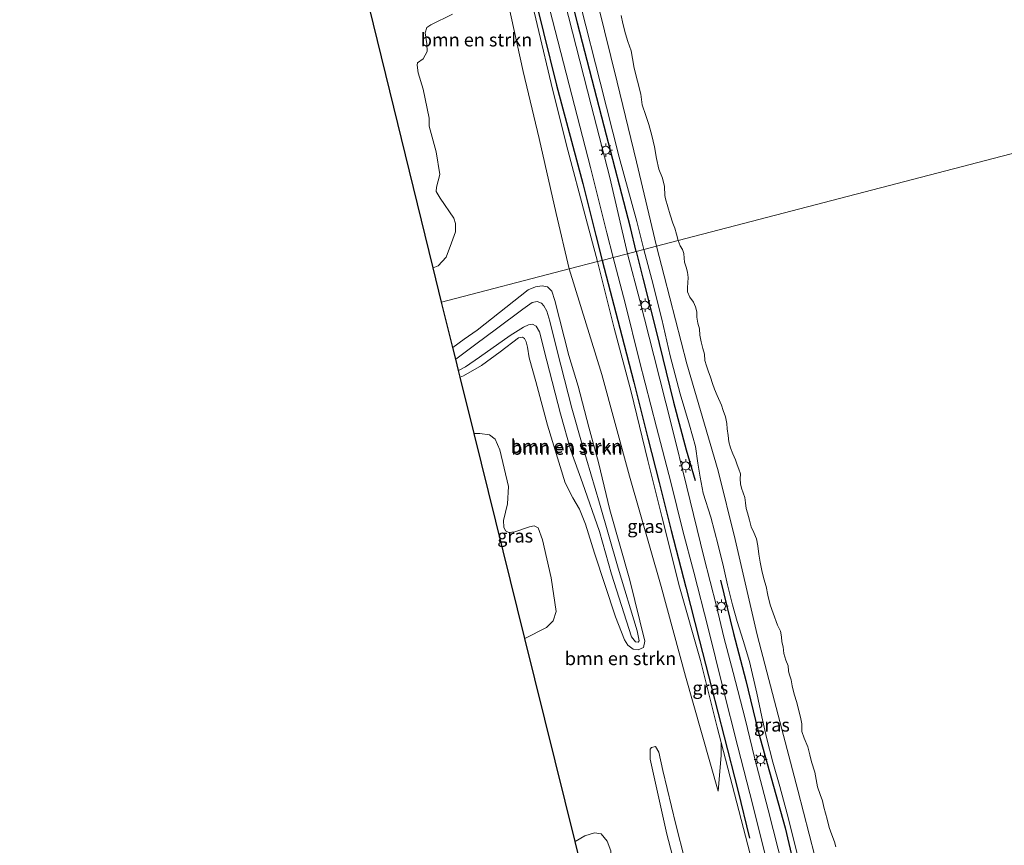
# Model space of a CAD drawing. Units: metres. Extents: x 180000 to 190006, y 425000 to 431253.
# Drawn here: x 184041 to 184226, y 425599 to 425755 of the extents above; entities that cross this region are included whole.
import ezdxf
from ezdxf.enums import TextEntityAlignment as Align

# ---------------------------------------------------------------- set-up
doc = ezdxf.new("R2010")
doc.units = ezdxf.units.M
doc.layers.get('0').update_dxf_attribs({"lineweight": 25})
for name, color, linetype, lineweight in [('B-ME-GR-BOMENRIJ-L-B1', 10, 'Continuous', 25), ('B-ME-GR-BOMENSTRUIKEN-GV-B6', 93, 'Continuous', 18), ('B-ME-GW-KRUINLIJN-L-B1', 93, 'Continuous', 18), ('B-ME-GW-TEENLIJN-L-B1', 93, 'Continuous', 18), ('B-ME-IE-GRASLAND-GV-B6', 93, 'Continuous', 18), ('B-ME-IE-HULPGEOMETRIE-L-B1', 53, 'Continuous', 18), ('B-ME-IE-MEUBILAIR_WEGMEUBILAIR-LICHTMAST-S-B1', 8, 'Continuous', 18), ('B-ME-KG-KADASTRAAL-OPNAMEDTMGRENS-L-B1', 10, 'Continuous', 25), ('B-ME-OB-BEKLEDING-GV-B6', 253, 'Continuous', 18), ('B-ME-OB-WATERLIJN-L-B1', 133, 'OB-WATERLIJN', 18), ('B-ME-OG-WATER-GV-B6', 153, 'Continuous', 18), ('B-ME-VH-VERH_SOORT-BITUMEN-GV-B6', 8, 'IE-TERREINAFSCHEIDING-NATUURLIJK-HOUTWAL', 18)]:
    doc.layers.add(name, color=color, linetype=linetype, lineweight=lineweight)
doc.styles.add('NLCS-ISO', font='NLCS-ISO.TTF')
doc.linetypes.add('IE-TERREINAFSCHEIDING-NATUURLIJK-HOUTWAL', pattern='A,7,-1.5,[67,NLCS.SHX,S=0.75,R=45,X=0,Y=0],-1.5,7,-1.5,[70,NLCS.SHX,S=0.75,R=0,X=0,Y=0],-1.5', length=20)
doc.linetypes.add('OB-WATERLIJN', pattern='A,10,[32,NLCS.SHX,S=2,R=0,X=0,Y=0],-12', length=22)

# ---------------------------------------------------------------- blocks, each defined once
blk = doc.blocks.new('lantaarnpaal')
for p, q in [((-0.75, 0), (-1.25, 0)), ((-0.88, 0.88), (-0.53, 0.53)), ((0, 0.75), (0, 1.25)), ((0.53, 0.53), (0.88, 0.88)), ((0.75, 0), (1.25, 0)), ((-0.53, -0.53), (-0.88, -0.88)), ((0, -0.75), (0, -1.25)), ((0.53, -0.53), (0.88, -0.88))]:
    blk.add_line(p, q)
blk.add_circle((0, 0), 0.75)

msp = doc.modelspace()

# ---------------------------------------------------------------- linework, layer by layer
at = {"layer": 'B-ME-GR-BOMENRIJ-L-B1'}
for points in [[(184157, 425711.23, 10.46), (184155.89, 425715.75, 10.44), (184150.93, 425734.82, 10.46), (184145.95, 425754.25, 10.41), (184141.19, 425773.25, 10.37), (184136.36, 425792.37, 10.41), (184131.83, 425810.33, 10.36), (184126.63, 425830.73, 10.39), (184121.8, 425849.65, 10.38), (184117.16, 425868.13, 10.4), (184112.02, 425888.13, 10.38), (184107.34, 425906.65, 10.38), (184102.52, 425925.82, 10.33), (184097.54, 425945.16, 10.36), (184092.41, 425965.05, 10.37), (184087.36, 425985.39, 10.4), (184082.37, 426005.32, 10.32), (184077.03, 426025.62, 10.33), (184074.46, 426035.7, 10.44)], [(184126.64, 425803.15, 10.36), (184129.77, 425791, 10.33), (184134.62, 425771.77, 10.33), (184137.04, 425762.48, 10.31), (184141.96, 425742.59, 10.34), (184146.92, 425724.03, 10.31), (184149.39, 425714.27, 10.33), (184150.6, 425709.57, 10.4)], [(184157, 425711.23, 10.46), (184158.26, 425706.19, 10.43), (184160.62, 425696.7, 10.45), (184164.05, 425682.86, 10.36), (184166.39, 425673.89, 10.42), (184168.12, 425668.08, 10.39)], [(184150.6, 425709.57, 10.4), (184154.28, 425695.34, 10.41), (184156.57, 425686.62, 10.41), (184159.19, 425676.04, 10.4), (184161.33, 425667.69, 10.44), (184163.59, 425658.65, 10.42), (184166.34, 425647.96, 10.41), (184168.92, 425637.9, 10.41), (184171.2, 425629.06, 10.39), (184173.59, 425619.82, 10.38), (184176.13, 425609.73, 10.39), (184178.38, 425600.68, 10.4)], [(184172.9, 425649.3, 10.4), (184175.36, 425639.25, 10.43), (184177.67, 425630.4, 10.42), (184179.92, 425621.03, 10.43), (184185.1, 425602.62, 10.4), (184187.59, 425591.89, 10.41), (184190.23, 425581.41, 10.4), (184192.5, 425572.43, 10.39), (184194.84, 425563.08, 10.36), (184198.71, 425548.15, 10.39)]]:
    msp.add_polyline3d(points, dxfattribs=at)
at = {"layer": 'B-ME-GR-BOMENSTRUIKEN-GV-B6'}
for points in [[(184132.86, 425758.02, 9.06), (184135.71, 425745.15, 9.03), (184138.72, 425732.5, 9), (184141.89, 425718.38, 8.95), (184144.38, 425707.95, 8.9), (184120.31, 425701.68, 9.05), (184118.72, 425708.17, 8.93)], [(184118.72, 425708.17, 8.93), (184119.64, 425708.55, 8.93), (184121.18, 425710.16, 8.93), (184122.18, 425712.89, 8.95), (184122.93, 425714.97, 8.87), (184122.91, 425716.53, 8.87), (184122.62, 425717.51, 8.9), (184120.05, 425721.26, 8.88), (184119.3, 425722.56, 8.88), (184119.37, 425723.34, 8.88), (184119.99, 425725.74, 8.82), (184119.3, 425730, 8.87), (184117.95, 425734.87, 8.86), (184117.95, 425736.35, 8.83), (184116.85, 425741.8, 8.91), (184115.91, 425744.93, 8.94), (184115.67, 425746.36, 8.94), (184115.78, 425746.79, 8.93), (184116.8, 425747.52, 8.93), (184117.55, 425748.92, 8.94), (184117.49, 425750.36, 8.95), (184117.21, 425752.41, 8.93), (184117.51, 425753.46, 8.92), (184118.3, 425753.94, 8.88), (184122.37, 425755.94, 8.88)], [(184152.2, 425598.32, 9.35), (184151.53, 425600.11, 9.32), (184150.41, 425601.49, 9.26), (184149.1, 425601.7, 9.21), (184147.31, 425601.13, 9.14), (184145.49, 425600.06, 9.16), (184136.01, 425638.32, 9.87), (184140.06, 425640.42, 9.84), (184141.33, 425641.67, 9.85), (184141.91, 425643.42, 9.89), (184140.98, 425649.75, 9.97), (184139.33, 425656.9, 9.99), (184138.51, 425659.18, 10.01), (184137.76, 425659.54, 10.02), (184136.86, 425659.37, 10.03), (184134.09, 425658.4, 10.06), (184132.96, 425658.26, 10.04), (184132.33, 425658.61, 10.01), (184132.05, 425659.31, 9.99), (184131.97, 425660.53, 9.95), (184132.75, 425663.72, 10.01), (184132.89, 425666.98, 10.05), (184131.31, 425673.86, 10.01), (184130.41, 425675.85, 9.99), (184129.33, 425676.68, 10), (184127.51, 425676.97, 9.99), (184126.44, 425676.95, 9.99), (184123.8, 425687.58, 10.15), (184124.45, 425687.83, 10.17), (184127.83, 425689.76, 10.12), (184131.33, 425692.32, 10), (184134.77, 425694.97, 9.88), (184135.54, 425695.08, 9.87), (184135.95, 425694.82, 9.86), (184136.27, 425694.23, 9.86), (184136.51, 425693.19, 9.83), (184136.79, 425691.23, 9.81), (184138.05, 425686.74, 9.81), (184140.24, 425678.53, 10.09), (184143.61, 425667.62, 10.14), (184145.02, 425664.85, 10.03), (184146.32, 425662.7, 10.08), (184147.43, 425659.89, 10.09), (184149.13, 425654.39, 10.04), (184153.09, 425642.37, 9.92), (184154.78, 425638.08, 9.63), (184155.44, 425637.06, 9.52), (184156.44, 425636.29, 9.51), (184157.37, 425636.2, 9.53), (184158.37, 425636.62, 9.53), (184158.65, 425637.82, 9.54), (184155.8, 425649.29, 9.47), (184152.02, 425662.58, 9.27), (184149.91, 425671.5, 9.31), (184148.05, 425678.12, 9.21), (184146.02, 425685.89, 9.23), (184144.29, 425691.62, 9.22), (184141.68, 425701.98, 9.14), (184141.07, 425703.78, 9.15), (184140.29, 425704.58, 9.16), (184139.29, 425704.76, 9.19), (184137.99, 425704.56, 9.19), (184136.64, 425704.02, 9.23), (184127.03, 425696.39, 9.66), (184124.54, 425694.73, 9.78), (184122.43, 425693.12, 9.87), (184120.31, 425701.68, 9.05), (184144.38, 425707.95, 8.9), (184150.53, 425688.06, 9.21), (184155.74, 425668.93, 9.27), (184161.69, 425648.1, 9.36), (184166.26, 425631.2, 9.47), (184172.43, 425609.58, 9.59), (184173, 425616.28, 9.99), (184173, 425618.72, 10.17)], [(184122.97, 425690.93, 10.9), (184122.43, 425693.12, 9.87), (184124.54, 425694.73, 9.78), (184127.03, 425696.39, 9.66), (184136.64, 425704.02, 9.23), (184137.99, 425704.56, 9.19), (184139.29, 425704.76, 9.19), (184140.29, 425704.58, 9.16), (184141.07, 425703.78, 9.15), (184141.68, 425701.98, 9.14), (184144.29, 425691.62, 9.22), (184146.02, 425685.89, 9.23), (184148.05, 425678.12, 9.21), (184149.91, 425671.5, 9.31), (184152.02, 425662.58, 9.27), (184155.8, 425649.29, 9.47), (184158.65, 425637.82, 9.54), (184158.37, 425636.62, 9.53), (184157.37, 425636.2, 9.53), (184156.44, 425636.29, 9.51), (184155.44, 425637.06, 9.52), (184154.78, 425638.08, 9.63), (184153.09, 425642.37, 9.92), (184149.13, 425654.39, 10.04), (184147.43, 425659.89, 10.09), (184146.32, 425662.7, 10.08), (184145.02, 425664.85, 10.03), (184143.61, 425667.62, 10.14), (184140.24, 425678.53, 10.09), (184138.05, 425686.74, 9.81), (184136.79, 425691.23, 9.81), (184136.51, 425693.19, 9.83), (184136.27, 425694.23, 9.86), (184135.95, 425694.82, 9.86), (184135.54, 425695.08, 9.87), (184134.77, 425694.97, 9.88), (184131.33, 425692.32, 10), (184127.83, 425689.76, 10.12), (184124.45, 425687.83, 10.17), (184123.8, 425687.58, 10.15), (184123.5, 425688.81, 10.76), (184124.81, 425689.53, 10.82), (184127.46, 425691.33, 10.86), (184133.26, 425695.42, 10.8), (184135.76, 425696.98, 10.74), (184136.71, 425697.4, 10.73), (184137.45, 425697.52, 10.73), (184138.16, 425697.19, 10.74), (184138.73, 425696.11, 10.77), (184140.16, 425690.61, 10.87), (184142.75, 425680.67, 10.92), (184144.69, 425673.75, 11.15), (184146.88, 425667.66, 11.04), (184150.07, 425658.5, 10.98), (184152.35, 425650.45, 10.77), (184156.1, 425638.66, 10.32), (184156.83, 425637.66, 10.3), (184157.34, 425637.65, 10.3), (184157.58, 425637.85, 10.3), (184157.15, 425639.77, 10.45), (184153.58, 425651.54, 10.8), (184150.05, 425663.84, 10.71), (184146.79, 425674.88, 10.71), (184144.86, 425681.71, 10.66), (184142.1, 425692.54, 10.53), (184140.73, 425698.09, 10.57), (184140.12, 425699.98, 10.58), (184139.6, 425701.03, 10.58), (184139.11, 425701.49, 10.59), (184138.31, 425701.82, 10.6), (184137.36, 425701.65, 10.62), (184135.64, 425700.36, 10.67), (184130.67, 425696.66, 10.95), (184126.78, 425693.76, 10.93), (184122.97, 425690.93, 10.9)], [(184122.97, 425690.93, 10.9), (184126.78, 425693.76, 10.93), (184130.67, 425696.66, 10.95), (184135.64, 425700.36, 10.67), (184137.36, 425701.65, 10.62), (184138.31, 425701.82, 10.6), (184139.11, 425701.49, 10.59), (184139.6, 425701.03, 10.58), (184140.12, 425699.98, 10.58), (184140.73, 425698.09, 10.57), (184142.1, 425692.54, 10.53), (184144.86, 425681.71, 10.66), (184146.79, 425674.88, 10.71), (184150.05, 425663.84, 10.71), (184153.58, 425651.54, 10.8), (184157.15, 425639.77, 10.45), (184157.58, 425637.85, 10.3), (184157.34, 425637.65, 10.3), (184156.83, 425637.66, 10.3), (184156.1, 425638.66, 10.32), (184152.35, 425650.45, 10.77), (184150.07, 425658.5, 10.98), (184146.88, 425667.66, 11.04), (184144.69, 425673.75, 11.15), (184142.75, 425680.67, 10.92), (184140.16, 425690.61, 10.87), (184138.73, 425696.11, 10.77), (184138.16, 425697.19, 10.74), (184137.45, 425697.52, 10.73), (184136.71, 425697.4, 10.73), (184135.76, 425696.98, 10.74), (184133.26, 425695.42, 10.8), (184127.46, 425691.33, 10.86), (184124.81, 425689.53, 10.82), (184123.5, 425688.81, 10.76), (184122.97, 425690.93, 10.9)], [(184167.88, 425589.95, 9.44), (184164.46, 425603.25, 9.46), (184162.03, 425613.46, 9.56), (184161.25, 425616.93, 9.52), (184160.64, 425617.95, 9.5), (184159.88, 425617.76, 9.5), (184159.63, 425617.48, 9.54), (184159.61, 425615.61, 9.53), (184162.79, 425601.42, 9.51), (184166.5, 425587.34, 9.48)], [(184173, 425618.72, 10.17), (184178.02, 425599.36, 10.22), (184182.34, 425583, 10.17)]]:
    msp.add_polyline3d(points, dxfattribs=at)
at = {"layer": 'B-ME-GW-KRUINLIJN-L-B1'}
for points in [[(184123.49, 425848.26, 10.12), (184128.82, 425827.25, 10.22), (184132.27, 425813.35, 10.2), (184135.58, 425800.23, 10.19), (184139.04, 425786.82, 10.2), (184143.3, 425770.21, 10.12), (184146.6, 425757.19, 10.12), (184150.22, 425743.14, 10.14), (184153.79, 425729.03, 10.16), (184157.11, 425716.86, 10.14), (184158.42, 425711.6, 10.14)], [(184115.75, 425843.98, 10.27), (184118.61, 425833.41, 10.32), (184120.9, 425824.34, 10.33), (184123.64, 425811.86, 10.31), (184124.27, 425809.46, 10.32), (184124.59, 425808.21, 10.32), (184126.61, 425800.51, 10.35), (184129.94, 425787.45, 10.28), (184133.24, 425774.18, 10.23), (184136.31, 425762.54, 10.2), (184140.95, 425742.86, 10.22), (184143.88, 425731.28, 10.18), (184147.57, 425717.32, 10.22), (184149.68, 425709.33, 10.26)], [(184158.42, 425711.6, 10.14), (184159.91, 425705.97, 10.15), (184161.81, 425698.51, 10.12), (184163.4, 425691.57, 10.04), (184165.31, 425684.41, 10.04), (184167.04, 425678.51, 10.07), (184168.15, 425674.5, 10.09), (184168.64, 425671.35, 10.16), (184169.07, 425668.73, 10.21), (184169.65, 425665.73, 10.18), (184171.09, 425661.17, 10.19), (184171.77, 425658.54, 10.14), (184172.43, 425655.9, 10.11), (184173.48, 425651.79, 10.08), (184174.21, 425648.4, 10.17), (184175.12, 425644.63, 10.22), (184176, 425641.5, 10.19), (184177.19, 425637.93, 10.16), (184178.34, 425633.99, 10.13), (184179.71, 425628.01, 10.11), (184180.67, 425623.54, 10.16), (184181.54, 425619.65, 10.2), (184182.74, 425615.04, 10.13), (184184.08, 425610.46, 10.13), (184185.46, 425605.3, 10.11), (184188.86, 425591.8, 10.18)], [(184149.68, 425709.33, 10.26), (184152.81, 425696.76, 10.27), (184156.04, 425684.82, 10.24), (184159.17, 425671.88, 10.33), (184161.84, 425661.33, 10.25), (184165.17, 425648.06, 10.21), (184169.11, 425634.15, 10.26), (184172.26, 425621.64, 10.19), (184173, 425618.72, 10.17), (184173, 425616.28, 9.99), (184172.43, 425609.58, 9.59)], [(184122.97, 425690.93, 10.9), (184126.78, 425693.76, 10.93), (184130.67, 425696.66, 10.95), (184135.64, 425700.36, 10.67), (184137.36, 425701.65, 10.62), (184138.31, 425701.82, 10.6), (184139.11, 425701.49, 10.59), (184139.6, 425701.03, 10.58), (184140.12, 425699.98, 10.58), (184140.73, 425698.09, 10.57), (184142.1, 425692.54, 10.53), (184144.86, 425681.71, 10.66), (184146.79, 425674.88, 10.71), (184150.05, 425663.84, 10.71), (184153.58, 425651.54, 10.8), (184157.15, 425639.77, 10.45), (184157.58, 425637.85, 10.3), (184157.34, 425637.65, 10.3), (184156.83, 425637.66, 10.3), (184156.1, 425638.66, 10.32), (184152.35, 425650.45, 10.77), (184150.07, 425658.5, 10.98), (184146.88, 425667.66, 11.04), (184144.69, 425673.75, 11.15), (184142.75, 425680.67, 10.92), (184140.16, 425690.61, 10.87), (184138.73, 425696.11, 10.77), (184138.16, 425697.19, 10.74), (184137.45, 425697.52, 10.73), (184136.71, 425697.4, 10.73), (184135.76, 425696.98, 10.74), (184133.26, 425695.42, 10.8), (184127.46, 425691.33, 10.86), (184124.81, 425689.53, 10.82), (184123.5, 425688.81, 10.76)]]:
    msp.add_polyline3d(points, dxfattribs=at)
at = {"layer": 'B-ME-GW-TEENLIJN-L-B1'}
for points in [[(184112.11, 425842.06, 9.25), (184115.56, 425828.67, 9.26), (184118.83, 425815.85, 9.28), (184120.43, 425808.98, 9.22), (184120.61, 425808.21, 9.21), (184121.38, 425804.89, 9.18), (184123.81, 425795.09, 9.14), (184127.3, 425780.82, 9.03), (184130.89, 425766.38, 9.13), (184132.86, 425758.02, 9.06), (184135.71, 425745.15, 9.03), (184138.72, 425732.5, 9), (184141.89, 425718.38, 8.95), (184144.38, 425707.95, 8.9)], [(184172.43, 425609.58, 9.59), (184166.26, 425631.2, 9.47), (184161.69, 425648.1, 9.36), (184155.74, 425668.93, 9.27), (184150.53, 425688.06, 9.21), (184144.38, 425707.95, 8.9)], [(184122.43, 425693.12, 9.87), (184124.54, 425694.73, 9.78), (184127.03, 425696.39, 9.66), (184136.64, 425704.02, 9.23), (184137.99, 425704.56, 9.19), (184139.29, 425704.76, 9.19), (184140.29, 425704.58, 9.16), (184141.07, 425703.78, 9.15), (184141.68, 425701.98, 9.14), (184144.29, 425691.62, 9.22), (184146.02, 425685.89, 9.23), (184148.05, 425678.12, 9.21), (184149.91, 425671.5, 9.31), (184152.02, 425662.58, 9.27), (184155.8, 425649.29, 9.47), (184158.65, 425637.82, 9.54), (184158.37, 425636.62, 9.53), (184157.37, 425636.2, 9.53), (184156.44, 425636.29, 9.51), (184155.44, 425637.06, 9.52), (184154.78, 425638.08, 9.63), (184153.09, 425642.37, 9.92), (184149.13, 425654.39, 10.04), (184147.43, 425659.89, 10.09), (184146.32, 425662.7, 10.08), (184145.02, 425664.85, 10.03), (184143.61, 425667.62, 10.14), (184140.24, 425678.53, 10.09), (184138.05, 425686.74, 9.81), (184136.79, 425691.23, 9.81), (184136.51, 425693.19, 9.83), (184136.27, 425694.23, 9.86), (184135.95, 425694.82, 9.86), (184135.54, 425695.08, 9.87), (184134.77, 425694.97, 9.88), (184131.33, 425692.32, 10), (184127.83, 425689.76, 10.12), (184124.45, 425687.83, 10.17), (184123.8, 425687.58, 10.15)]]:
    msp.add_polyline3d(points, dxfattribs=at)
at = {"layer": 'B-ME-IE-GRASLAND-GV-B6'}
for points in [[(184123.49, 425848.26, 10.12), (184128.82, 425827.25, 10.22), (184132.27, 425813.35, 10.2), (184135.58, 425800.23, 10.19), (184139.04, 425786.82, 10.2), (184143.3, 425770.21, 10.12), (184146.6, 425757.19, 10.12), (184150.22, 425743.14, 10.14), (184153.79, 425729.03, 10.16), (184157.11, 425716.86, 10.14), (184158.42, 425711.6, 10.14), (184157, 425711.23, 10.46), (184155.34, 425710.8, 10.49), (184152.01, 425725.17, 10.46), (184148.48, 425738.82, 10.43), (184144.97, 425752.55, 10.42), (184141.09, 425767.89, 10.43), (184137.41, 425781.91, 10.41), (184133.15, 425799.09, 10.4), (184128.67, 425816.81, 10.42), (184124.26, 425834.08, 10.36), (184118.61, 425856.01, 10.39)], [(184126.91, 425847.86, 8.93), (184130.85, 425832.97, 8.94), (184133.71, 425821.46, 8.92), (184137.16, 425807.87, 8.97), (184140.36, 425795.73, 9.08), (184144.07, 425780.3, 9.15), (184147.29, 425767.64, 9.06), (184149.8, 425757.62, 9.01), (184153.4, 425743.17, 9.08), (184157.07, 425728.16, 9.14), (184160.85, 425712.23, 9.05), (184158.42, 425711.6, 10.14), (184157.11, 425716.86, 10.14), (184153.79, 425729.03, 10.16), (184150.22, 425743.14, 10.14), (184146.6, 425757.19, 10.12), (184143.3, 425770.21, 10.12), (184139.04, 425786.82, 10.2), (184135.58, 425800.23, 10.19), (184132.27, 425813.35, 10.2), (184128.82, 425827.25, 10.22), (184123.49, 425848.26, 10.12)], [(184124.59, 425808.21, 10.32), (184126.61, 425800.51, 10.35), (184129.94, 425787.45, 10.28), (184133.24, 425774.18, 10.23), (184136.31, 425762.54, 10.2), (184140.95, 425742.86, 10.22), (184143.88, 425731.28, 10.18), (184147.57, 425717.32, 10.22), (184149.68, 425709.33, 10.26), (184144.38, 425707.95, 8.9), (184141.89, 425718.38, 8.95), (184138.72, 425732.5, 9), (184135.71, 425745.15, 9.03), (184132.86, 425758.02, 9.06), (184130.89, 425766.38, 9.13), (184127.3, 425780.82, 9.03), (184123.81, 425795.09, 9.14), (184121.38, 425804.89, 9.18), (184120.61, 425808.21, 9.21), (184124.59, 425808.21, 10.32)], [(184152.66, 425710.1, 10.48), (184150.6, 425709.57, 10.4), (184149.68, 425709.33, 10.26), (184147.57, 425717.32, 10.22), (184143.88, 425731.28, 10.18), (184140.95, 425742.86, 10.22), (184136.31, 425762.54, 10.2), (184133.24, 425774.18, 10.23), (184129.94, 425787.45, 10.28), (184126.61, 425800.51, 10.35), (184124.59, 425808.21, 10.32), (184127.59, 425808.62, 10.44), (184131.06, 425795.11, 10.47), (184134.47, 425781.08, 10.47), (184138.01, 425767.33, 10.46), (184141.7, 425752.89, 10.45), (184144.88, 425740.71, 10.44), (184148.36, 425727.05, 10.46), (184151.47, 425714.73, 10.48), (184152.66, 425710.1, 10.48)], [(184118.72, 425708.17, 8.93), (184110.56, 425741.49, 8.88), (184102.83, 425773.11, 9.13)], [(184122.37, 425755.94, 8.88), (184118.3, 425753.94, 8.88), (184117.51, 425753.46, 8.92), (184117.21, 425752.41, 8.93), (184117.49, 425750.36, 8.95), (184117.55, 425748.92, 8.94), (184116.8, 425747.52, 8.93), (184115.78, 425746.79, 8.93), (184115.67, 425746.36, 8.94), (184115.91, 425744.93, 8.94), (184116.85, 425741.8, 8.91), (184117.95, 425736.35, 8.83), (184117.95, 425734.87, 8.86), (184119.3, 425730, 8.87), (184119.99, 425725.74, 8.82), (184119.37, 425723.34, 8.88), (184119.3, 425722.56, 8.88), (184120.05, 425721.26, 8.88), (184122.62, 425717.51, 8.9), (184122.91, 425716.53, 8.87), (184122.93, 425714.97, 8.87), (184122.18, 425712.89, 8.95), (184121.18, 425710.16, 8.93), (184119.64, 425708.55, 8.93), (184118.72, 425708.17, 8.93)], [(184155.34, 425710.8, 10.49), (184157, 425711.23, 10.46), (184158.42, 425711.6, 10.14), (184159.91, 425705.97, 10.15), (184161.81, 425698.51, 10.12), (184163.4, 425691.57, 10.04), (184165.31, 425684.41, 10.04), (184167.04, 425678.51, 10.07), (184168.15, 425674.5, 10.09), (184168.64, 425671.35, 10.16), (184169.07, 425668.73, 10.21), (184169.65, 425665.73, 10.18), (184171.09, 425661.17, 10.19), (184171.77, 425658.54, 10.14), (184172.43, 425655.9, 10.11), (184173.48, 425651.79, 10.08), (184174.21, 425648.4, 10.17), (184175.12, 425644.63, 10.22), (184176, 425641.5, 10.19), (184177.19, 425637.93, 10.16), (184178.34, 425633.99, 10.13), (184179.71, 425628.01, 10.11), (184180.67, 425623.54, 10.16), (184181.54, 425619.65, 10.2), (184182.74, 425615.04, 10.13), (184184.08, 425610.46, 10.13), (184185.46, 425605.3, 10.11), (184188.86, 425591.8, 10.18)], [(184184.72, 425594.93, 10.46), (184181.86, 425606.04, 10.43), (184179.3, 425615.89, 10.42), (184177.51, 425623.17, 10.42), (184175.28, 425631.93, 10.41), (184173.54, 425638.54, 10.43), (184172.13, 425644.38, 10.41), (184169.76, 425653.71, 10.42), (184166.52, 425666.81, 10.4), (184163.73, 425678.26, 10.39), (184160.3, 425691.64, 10.41), (184157.67, 425702.01, 10.47), (184155.34, 425710.8, 10.49)], [(184188.86, 425591.8, 10.18), (184185.46, 425605.3, 10.11), (184184.08, 425610.46, 10.13), (184182.74, 425615.04, 10.13), (184181.54, 425619.65, 10.2), (184180.67, 425623.54, 10.16), (184179.71, 425628.01, 10.11), (184178.34, 425633.99, 10.13), (184177.19, 425637.93, 10.16), (184176, 425641.5, 10.19), (184175.12, 425644.63, 10.22), (184174.21, 425648.4, 10.17), (184173.48, 425651.79, 10.08), (184172.43, 425655.9, 10.11), (184171.77, 425658.54, 10.14), (184171.09, 425661.17, 10.19), (184169.65, 425665.73, 10.18), (184169.07, 425668.73, 10.21), (184168.64, 425671.35, 10.16), (184168.15, 425674.5, 10.09), (184167.04, 425678.51, 10.07), (184165.31, 425684.41, 10.04), (184163.4, 425691.57, 10.04), (184161.81, 425698.51, 10.12), (184159.91, 425705.97, 10.15), (184158.42, 425711.6, 10.14), (184160.85, 425712.23, 9.05)], [(184160.85, 425712.23, 9.05), (184162.27, 425706.62, 9.04), (184166.56, 425690.06, 8.95), (184172.42, 425669.93, 8.87), (184175.65, 425656.94, 8.88), (184179.82, 425639.02, 9.07), (184183.1, 425626.5, 9.03), (184187.44, 425609.75, 9.07), (184190.66, 425597.3, 9.02)], [(184149.68, 425709.33, 10.26), (184152.81, 425696.76, 10.27), (184156.04, 425684.82, 10.24), (184159.17, 425671.88, 10.33), (184161.84, 425661.33, 10.25), (184165.17, 425648.06, 10.21), (184169.11, 425634.15, 10.26), (184172.26, 425621.64, 10.19), (184173, 425618.72, 10.17), (184173, 425616.28, 9.99), (184172.43, 425609.58, 9.59), (184166.26, 425631.2, 9.47), (184161.69, 425648.1, 9.36), (184155.74, 425668.93, 9.27), (184150.53, 425688.06, 9.21), (184144.38, 425707.95, 8.9), (184149.68, 425709.33, 10.26)], [(184182.34, 425583, 10.17), (184178.02, 425599.36, 10.22), (184173, 425618.72, 10.17), (184172.26, 425621.64, 10.19), (184169.11, 425634.15, 10.26), (184165.17, 425648.06, 10.21), (184161.84, 425661.33, 10.25), (184159.17, 425671.88, 10.33), (184156.04, 425684.82, 10.24), (184152.81, 425696.76, 10.27), (184149.68, 425709.33, 10.26), (184150.6, 425709.57, 10.4), (184152.66, 425710.1, 10.48)], [(184152.66, 425710.1, 10.48), (184154.93, 425701.49, 10.49), (184157.62, 425690.6, 10.47), (184160.83, 425678.16, 10.47), (184163.52, 425667.76, 10.47), (184165.81, 425658.58, 10.47), (184167.84, 425650.82, 10.45), (184170.57, 425640.25, 10.42), (184173.34, 425629.06, 10.4), (184176.13, 425617.93, 10.41), (184179, 425606.91, 10.41), (184182.22, 425594.07, 10.42)], [(184126.44, 425676.95, 9.99), (184127.51, 425676.97, 9.99), (184129.33, 425676.68, 10), (184130.41, 425675.85, 9.99), (184131.31, 425673.86, 10.01), (184132.89, 425666.98, 10.05), (184132.75, 425663.72, 10.01), (184131.97, 425660.53, 9.95), (184132.05, 425659.31, 9.99), (184132.33, 425658.61, 10.01), (184132.96, 425658.26, 10.04), (184134.09, 425658.4, 10.06), (184136.86, 425659.37, 10.03), (184137.76, 425659.54, 10.02), (184138.51, 425659.18, 10.01), (184139.33, 425656.9, 9.99), (184140.98, 425649.75, 9.97), (184141.91, 425643.42, 9.89), (184141.33, 425641.67, 9.85), (184140.06, 425640.42, 9.84), (184136.01, 425638.32, 9.87), (184126.44, 425676.95, 9.99)], [(184166.5, 425587.34, 9.48), (184162.79, 425601.42, 9.51), (184159.61, 425615.61, 9.53), (184159.63, 425617.48, 9.54), (184159.88, 425617.76, 9.5), (184160.64, 425617.95, 9.5), (184161.25, 425616.93, 9.52), (184162.03, 425613.46, 9.56), (184164.46, 425603.25, 9.46), (184167.88, 425589.95, 9.44)], [(184148.45, 425588.12, 9.45), (184145.49, 425600.06, 9.16), (184147.31, 425601.13, 9.14), (184149.1, 425601.7, 9.21), (184150.41, 425601.49, 9.26), (184151.53, 425600.11, 9.32), (184152.2, 425598.32, 9.35), (184152.15, 425596.28, 9.38), (184150.49, 425592.59, 9.4), (184148.68, 425589.39, 9.44), (184148.45, 425588.12, 9.45)]]:
    msp.add_polyline3d(points, dxfattribs=at)
at = {"layer": 'B-ME-IE-HULPGEOMETRIE-L-B1'}
msp.add_polyline3d([(184120.31, 425701.68, 9.05), (184144.38, 425707.95, 8.9), (184149.68, 425709.33, 10.26), (184150.6, 425709.57, 10.4), (184152.66, 425710.1, 10.48), (184155.34, 425710.8, 10.49), (184157, 425711.23, 10.46), (184158.42, 425711.6, 10.14), (184160.85, 425712.23, 9.05), (184164.91, 425713.29, 7.7), (184254.95, 425736.72, 7.7), (184258.85, 425737.73, 8.96), (184261.73, 425738.49, 9.96), (184265.38, 425739.44, 10.38), (184267.92, 425740.09, 10.41), (184275.27, 425741.6, 10.52), (184276.62, 425741.88, 10.45), (184281.15, 425742.81, 10.01), (184283.85, 425743.36, 7.69), (184286.4, 425743.88, 7.69), (184289.51, 425744.52, 10.48), (184290.8, 425744.79, 10.61), (184327.97, 425754.01, 10.63)], dxfattribs=at)
at = {"layer": 'B-ME-KG-KADASTRAAL-OPNAMEDTMGRENS-L-B1'}
for points in [[(184120.31, 425701.68, 9.05), (184118.72, 425708.17, 8.93), (184110.56, 425741.49, 8.88), (184102.83, 425773.11, 9.13), (184102.43, 425774.71, 9.1), (184094.2, 425808.32, 9.15), (184088.91, 425829.96, 9.14), (184085.73, 425842.94, 9.23), (184078.13, 425873.98, 9.74), (184075.38, 425874.49, 9.74), (184076.51, 425880.62, 9.74), (184074.49, 425888.87, 9.61), (184070.49, 425905.19, 9.55), (184067.63, 425916.88, 9.41), (184065.95, 425923.74, 9.51), (184065.1, 425927.21, 9.64), (184062.81, 425936.57, 9.58), (184060.62, 425945.51, 9.31), (184057.37, 425958.81, 6.93), (184040.75, 426026.68, 6.94)], [(184148.45, 425588.12, 9.45), (184145.49, 425600.06, 9.16), (184136.01, 425638.32, 9.87), (184126.44, 425676.95, 9.99), (184123.8, 425687.58, 10.15), (184123.5, 425688.81, 10.76), (184122.97, 425690.93, 10.9), (184122.43, 425693.12, 9.87), (184120.31, 425701.68, 9.05)]]:
    msp.add_polyline3d(points, dxfattribs=at)
at = {"layer": 'B-ME-OB-BEKLEDING-GV-B6'}
for points in [[(184154.17, 425755.7, 7.71), (184154.49, 425754.21, 7.71), (184154.98, 425752.25, 7.71), (184155.41, 425750.8, 7.71), (184156.04, 425749.02, 7.71), (184156.28, 425747.58, 7.71), (184156.61, 425745.77, 7.71), (184157.21, 425743.34, 7.71), (184157.88, 425740.91, 7.71), (184158.13, 425738.88, 7.71), (184158.84, 425736.87, 7.71), (184159.35, 425735.19, 7.71), (184159.95, 425733.07, 7.71), (184160.43, 425730.94, 7.71), (184160.81, 425728.77, 7.71), (184161.25, 425726.74, 7.71), (184161.96, 425725.08, 7.71), (184162.32, 425723.46, 7.71), (184162.41, 425721.77, 7.71), (184162.54, 425721.13, 7.71), (184163.37, 425718.15, 7.7), (184163.88, 425716.58, 7.7), (184164.3, 425715.64, 7.7), (184164.62, 425714.48, 7.7), (184164.91, 425713.29, 7.7), (184160.85, 425712.23, 9.05), (184157.07, 425728.16, 9.14), (184153.4, 425743.17, 9.08), (184149.8, 425757.62, 9.01)], [(184190.66, 425597.3, 9.02), (184187.44, 425609.75, 9.07), (184183.1, 425626.5, 9.03), (184179.82, 425639.02, 9.07), (184175.65, 425656.94, 8.88), (184172.42, 425669.93, 8.87), (184166.56, 425690.06, 8.95), (184162.27, 425706.62, 9.04), (184160.85, 425712.23, 9.05), (184164.91, 425713.29, 7.7), (184165.29, 425712.29, 7.7), (184165.74, 425711.62, 7.7), (184165.96, 425710.88, 7.7), (184166.06, 425709.98, 7.7), (184166.11, 425709.2, 7.7), (184166.41, 425708.29, 7.7), (184166.69, 425707.37, 7.7), (184166.76, 425706.32, 7.7), (184166.74, 425705.34, 7.7), (184166.66, 425704.47, 7.7), (184166.68, 425703.62, 7.7), (184167.09, 425702.66, 7.7), (184167.77, 425701.71, 7.7), (184168.17, 425700.8, 7.7), (184168.42, 425699.85, 7.7), (184168.43, 425698.86, 7.7), (184168.6, 425697.74, 7.7), (184168.9, 425696.69, 7.71), (184168.98, 425695.48, 7.71), (184169.22, 425694.19, 7.71), (184169.56, 425692.96, 7.71), (184169.86, 425691.89, 7.71), (184169.95, 425690.71, 7.71), (184170.23, 425689.7, 7.71), (184170.58, 425688.75, 7.71), (184171.02, 425687.58, 7.71), (184171.35, 425686.39, 7.71), (184171.77, 425685.31, 7.71), (184172.26, 425684.11, 7.71), (184173.05, 425682.28, 7.71), (184173.41, 425681.26, 7.71), (184173.81, 425680.09, 7.71), (184174.07, 425678.81, 7.71), (184174.17, 425677.8, 7.71), (184174.31, 425676.55, 7.71), (184174.48, 425675.36, 7.71), (184174.8, 425674.23, 7.71), (184175.24, 425673.11, 7.71), (184175.7, 425671.97, 7.71), (184176, 425671.02, 7.71), (184176.32, 425670.24, 7.71), (184176.64, 425669.33, 7.71), (184176.62, 425668.38, 7.71), (184176.65, 425667.44, 7.71), (184176.84, 425666.65, 7.71), (184177.13, 425665.75, 7.71), (184177.46, 425664.89, 7.71), (184177.59, 425663.89, 7.71), (184177.72, 425662.84, 7.71), (184177.99, 425662.02, 7.71), (184178.36, 425660.63, 7.71), (184178.64, 425659.33, 7.71), (184179.19, 425658.26, 7.71), (184179.66, 425657.07, 7.71), (184179.93, 425655.8, 7.71), (184180.09, 425654.18, 7.71), (184180.34, 425652.71, 7.71), (184180.7, 425651.14, 7.71), (184181.08, 425649.59, 7.71), (184181.5, 425648.14, 7.71), (184181.84, 425646.49, 7.71), (184182.28, 425644.67, 7.71), (184182.81, 425643.12, 7.71), (184183.66, 425640.82, 7.71), (184184.2, 425639.73, 7.71), (184184.41, 425638.64, 7.71), (184184.47, 425637.66, 7.71), (184184.69, 425636.73, 7.71), (184184.82, 425635.48, 7.71), (184185.22, 425634.24, 7.71), (184185.64, 425633.14, 7.71), (184185.68, 425632.22, 7.71), (184185.82, 425631.66, 7.71), (184186.19, 425630.53, 7.71), (184186.4, 425629.41, 7.71), (184186.75, 425627.86, 7.71), (184187.27, 425626.28, 7.71), (184187.66, 425624.7, 7.71), (184187.99, 425623.48, 7.71), (184188.24, 425622.23, 7.71), (184188.22, 425620.82, 7.71), (184188.67, 425619.52, 7.71), (184189.33, 425617.91, 7.71), (184189.76, 425616.37, 7.71), (184190.04, 425615.09, 7.71), (184190.66, 425613.13, 7.7), (184190.9, 425611.75, 7.7), (184191.19, 425610.35, 7.7), (184191.71, 425608.92, 7.7), (184192.12, 425607.74, 7.7), (184192.38, 425606.51, 7.7), (184192.98, 425604.25, 7.7), (184193.4, 425602.73, 7.7), (184193.86, 425601.32, 7.7), (184194.36, 425600.01, 7.7), (184194.62, 425599.05, 7.7)]]:
    msp.add_polyline3d(points, dxfattribs=at)
at = {"layer": 'B-ME-OB-WATERLIJN-L-B1'}
for points in [[(184154.17, 425755.7, 7.71), (184154.49, 425754.21, 7.71), (184154.98, 425752.25, 7.71), (184155.41, 425750.8, 7.71), (184156.04, 425749.02, 7.71), (184156.28, 425747.58, 7.71), (184156.61, 425745.77, 7.71), (184157.21, 425743.34, 7.71), (184157.88, 425740.91, 7.71), (184158.13, 425738.88, 7.71), (184158.84, 425736.87, 7.71), (184159.35, 425735.19, 7.71), (184159.95, 425733.07, 7.71), (184160.43, 425730.94, 7.71), (184160.81, 425728.77, 7.71), (184161.25, 425726.74, 7.71), (184161.96, 425725.08, 7.71), (184162.32, 425723.46, 7.71), (184162.41, 425721.77, 7.71), (184162.54, 425721.13, 7.71), (184163.37, 425718.15, 7.7), (184163.88, 425716.58, 7.7), (184164.3, 425715.64, 7.7), (184164.62, 425714.48, 7.7), (184164.91, 425713.29, 7.7)], [(184164.91, 425713.29, 7.7), (184165.29, 425712.29, 7.7), (184165.74, 425711.62, 7.7), (184165.96, 425710.88, 7.7), (184166.06, 425709.98, 7.7), (184166.11, 425709.2, 7.7), (184166.41, 425708.29, 7.7), (184166.69, 425707.37, 7.7), (184166.76, 425706.32, 7.7), (184166.74, 425705.34, 7.7), (184166.66, 425704.47, 7.7), (184166.68, 425703.62, 7.7), (184167.09, 425702.66, 7.7), (184167.77, 425701.71, 7.7), (184168.17, 425700.8, 7.7), (184168.42, 425699.85, 7.7), (184168.43, 425698.86, 7.7), (184168.6, 425697.74, 7.7), (184168.9, 425696.69, 7.71), (184168.98, 425695.48, 7.71), (184169.22, 425694.19, 7.71), (184169.56, 425692.96, 7.71), (184169.86, 425691.89, 7.71), (184169.95, 425690.71, 7.71), (184170.23, 425689.7, 7.71), (184170.58, 425688.75, 7.71), (184171.02, 425687.58, 7.71), (184171.35, 425686.39, 7.71), (184171.77, 425685.31, 7.71), (184172.26, 425684.11, 7.71), (184173.05, 425682.28, 7.71), (184173.41, 425681.26, 7.71), (184173.81, 425680.09, 7.71), (184174.07, 425678.81, 7.71), (184174.17, 425677.8, 7.71), (184174.31, 425676.55, 7.71), (184174.48, 425675.36, 7.71), (184174.8, 425674.23, 7.71), (184175.24, 425673.11, 7.71), (184175.7, 425671.97, 7.71), (184176, 425671.02, 7.71), (184176.32, 425670.24, 7.71), (184176.64, 425669.33, 7.71), (184176.62, 425668.38, 7.71), (184176.65, 425667.44, 7.71), (184176.84, 425666.65, 7.71), (184177.13, 425665.75, 7.71), (184177.46, 425664.89, 7.71), (184177.59, 425663.89, 7.71), (184177.72, 425662.84, 7.71), (184177.99, 425662.02, 7.71), (184178.36, 425660.63, 7.71), (184178.64, 425659.33, 7.71), (184179.19, 425658.26, 7.71), (184179.66, 425657.07, 7.71), (184179.93, 425655.8, 7.71), (184180.09, 425654.18, 7.71), (184180.34, 425652.71, 7.71), (184180.7, 425651.14, 7.71), (184181.08, 425649.59, 7.71), (184181.5, 425648.14, 7.71), (184181.84, 425646.49, 7.71), (184182.28, 425644.67, 7.71), (184182.81, 425643.12, 7.71), (184183.66, 425640.82, 7.71), (184184.2, 425639.73, 7.71), (184184.41, 425638.64, 7.71), (184184.47, 425637.66, 7.71), (184184.69, 425636.73, 7.71), (184184.82, 425635.48, 7.71), (184185.22, 425634.24, 7.71), (184185.64, 425633.14, 7.71), (184185.68, 425632.22, 7.71), (184185.82, 425631.66, 7.71), (184186.19, 425630.53, 7.71), (184186.4, 425629.41, 7.71), (184186.75, 425627.86, 7.71), (184187.27, 425626.28, 7.71), (184187.66, 425624.7, 7.71), (184187.99, 425623.48, 7.71), (184188.24, 425622.23, 7.71), (184188.22, 425620.82, 7.71), (184188.67, 425619.52, 7.71), (184189.33, 425617.91, 7.71), (184189.76, 425616.37, 7.71), (184190.04, 425615.09, 7.71), (184190.66, 425613.13, 7.7), (184190.9, 425611.75, 7.7), (184191.19, 425610.35, 7.7), (184191.71, 425608.92, 7.7), (184192.12, 425607.74, 7.7), (184192.38, 425606.51, 7.7), (184192.98, 425604.25, 7.7), (184193.4, 425602.73, 7.7), (184193.86, 425601.32, 7.7), (184194.36, 425600.01, 7.7), (184194.62, 425599.05, 7.7)]]:
    msp.add_polyline3d(points, dxfattribs=at)
at = {"layer": 'B-ME-OG-WATER-GV-B6'}
for points in [[(184254.95, 425736.72, 7.7), (184164.91, 425713.29, 7.7), (184164.62, 425714.48, 7.7), (184164.3, 425715.64, 7.7), (184163.88, 425716.58, 7.7), (184163.37, 425718.15, 7.7), (184162.54, 425721.13, 7.71), (184162.41, 425721.77, 7.71), (184162.32, 425723.46, 7.71), (184161.96, 425725.08, 7.71), (184161.25, 425726.74, 7.71), (184160.81, 425728.77, 7.71), (184160.43, 425730.94, 7.71), (184159.95, 425733.07, 7.71), (184159.35, 425735.19, 7.71), (184158.84, 425736.87, 7.71), (184158.13, 425738.88, 7.71), (184157.88, 425740.91, 7.71), (184157.21, 425743.34, 7.71), (184156.61, 425745.77, 7.71), (184156.28, 425747.58, 7.71), (184156.04, 425749.02, 7.71), (184155.41, 425750.8, 7.71), (184154.98, 425752.25, 7.71), (184154.49, 425754.21, 7.71), (184154.17, 425755.7, 7.71)], [(184194.62, 425599.05, 7.7), (184194.36, 425600.01, 7.7), (184193.86, 425601.32, 7.7), (184193.4, 425602.73, 7.7), (184192.98, 425604.25, 7.7), (184192.38, 425606.51, 7.7), (184192.12, 425607.74, 7.7), (184191.71, 425608.92, 7.7), (184191.19, 425610.35, 7.7), (184190.9, 425611.75, 7.7), (184190.66, 425613.13, 7.7), (184190.04, 425615.09, 7.71), (184189.76, 425616.37, 7.71), (184189.33, 425617.91, 7.71), (184188.67, 425619.52, 7.71), (184188.22, 425620.82, 7.71), (184188.24, 425622.23, 7.71), (184187.99, 425623.48, 7.71), (184187.66, 425624.7, 7.71), (184187.27, 425626.28, 7.71), (184186.75, 425627.86, 7.71), (184186.4, 425629.41, 7.71), (184186.19, 425630.53, 7.71), (184185.82, 425631.66, 7.71), (184185.68, 425632.22, 7.71), (184185.64, 425633.14, 7.71), (184185.22, 425634.24, 7.71), (184184.82, 425635.48, 7.71), (184184.69, 425636.73, 7.71), (184184.47, 425637.66, 7.71), (184184.41, 425638.64, 7.71), (184184.2, 425639.73, 7.71), (184183.66, 425640.82, 7.71), (184182.81, 425643.12, 7.71), (184182.28, 425644.67, 7.71), (184181.84, 425646.49, 7.71), (184181.5, 425648.14, 7.71), (184181.08, 425649.59, 7.71), (184180.7, 425651.14, 7.71), (184180.34, 425652.71, 7.71), (184180.09, 425654.18, 7.71), (184179.93, 425655.8, 7.71), (184179.66, 425657.07, 7.71), (184179.19, 425658.26, 7.71), (184178.64, 425659.33, 7.71), (184178.36, 425660.63, 7.71), (184177.99, 425662.02, 7.71), (184177.72, 425662.84, 7.71), (184177.59, 425663.89, 7.71), (184177.46, 425664.89, 7.71), (184177.13, 425665.75, 7.71), (184176.84, 425666.65, 7.71), (184176.65, 425667.44, 7.71), (184176.62, 425668.38, 7.71), (184176.64, 425669.33, 7.71), (184176.32, 425670.24, 7.71), (184176, 425671.02, 7.71), (184175.7, 425671.97, 7.71), (184175.24, 425673.11, 7.71), (184174.8, 425674.23, 7.71), (184174.48, 425675.36, 7.71), (184174.31, 425676.55, 7.71), (184174.17, 425677.8, 7.71), (184174.07, 425678.81, 7.71), (184173.81, 425680.09, 7.71), (184173.41, 425681.26, 7.71), (184173.05, 425682.28, 7.71), (184172.26, 425684.11, 7.71), (184171.77, 425685.31, 7.71), (184171.35, 425686.39, 7.71), (184171.02, 425687.58, 7.71), (184170.58, 425688.75, 7.71), (184170.23, 425689.7, 7.71), (184169.95, 425690.71, 7.71), (184169.86, 425691.89, 7.71), (184169.56, 425692.96, 7.71), (184169.22, 425694.19, 7.71), (184168.98, 425695.48, 7.71), (184168.9, 425696.69, 7.71), (184168.6, 425697.74, 7.7), (184168.43, 425698.86, 7.7), (184168.42, 425699.85, 7.7), (184168.17, 425700.8, 7.7), (184167.77, 425701.71, 7.7), (184167.09, 425702.66, 7.7), (184166.68, 425703.62, 7.7), (184166.66, 425704.47, 7.7), (184166.74, 425705.34, 7.7), (184166.76, 425706.32, 7.7), (184166.69, 425707.37, 7.7), (184166.41, 425708.29, 7.7), (184166.11, 425709.2, 7.7), (184166.06, 425709.98, 7.7), (184165.96, 425710.88, 7.7), (184165.74, 425711.62, 7.7), (184165.29, 425712.29, 7.7), (184164.91, 425713.29, 7.7), (184254.95, 425736.72, 7.7)]]:
    msp.add_polyline3d(points, dxfattribs=at)
at = {"layer": 'B-ME-VH-VERH_SOORT-BITUMEN-GV-B6'}
for points in [[(184118.61, 425856.01, 10.39), (184124.26, 425834.08, 10.36), (184128.67, 425816.81, 10.42), (184133.15, 425799.09, 10.4), (184137.41, 425781.91, 10.41), (184141.09, 425767.89, 10.43), (184144.97, 425752.55, 10.42), (184148.48, 425738.82, 10.43), (184152.01, 425725.17, 10.46), (184155.34, 425710.8, 10.49), (184152.66, 425710.1, 10.48), (184151.47, 425714.73, 10.48), (184148.36, 425727.05, 10.46), (184144.88, 425740.71, 10.44), (184141.7, 425752.89, 10.45), (184138.01, 425767.33, 10.46), (184134.47, 425781.08, 10.47), (184131.06, 425795.11, 10.47), (184127.59, 425808.62, 10.44), (184127.25, 425809.95, 10.44), (184126.02, 425814.71, 10.43), (184122.1, 425830.07, 10.41), (184117.86, 425846.64, 10.45)], [(184152.66, 425710.1, 10.48), (184155.34, 425710.8, 10.49), (184157.67, 425702.01, 10.47), (184160.3, 425691.64, 10.41), (184163.73, 425678.26, 10.39), (184166.52, 425666.81, 10.4), (184169.76, 425653.71, 10.42), (184172.13, 425644.38, 10.41), (184173.54, 425638.54, 10.43), (184175.28, 425631.93, 10.41), (184177.51, 425623.17, 10.42), (184179.3, 425615.89, 10.42), (184181.86, 425606.04, 10.43), (184184.72, 425594.93, 10.46)], [(184182.22, 425594.07, 10.42), (184179, 425606.91, 10.41), (184176.13, 425617.93, 10.41), (184173.34, 425629.06, 10.4), (184170.57, 425640.25, 10.42), (184167.84, 425650.82, 10.45), (184165.81, 425658.58, 10.47), (184163.52, 425667.76, 10.47), (184160.83, 425678.16, 10.47), (184157.62, 425690.6, 10.47), (184154.93, 425701.49, 10.49), (184152.66, 425710.1, 10.48)]]:
    msp.add_polyline3d(points, dxfattribs=at)

# ---------------------------------------------------------------- block references
at = {"layer": 'B-ME-IE-MEUBILAIR_WEGMEUBILAIR-LICHTMAST-S-B1', "rotation": 90}
for p in [(184151.25, 425730.32, 10.47), (184158.66, 425701.12, 10.48), (184166.32, 425670.84, 10.44), (184173.06, 425644.39, 10.47), (184180.46, 425615.51, 10.49)]:
    msp.add_blockref('lantaarnpaal', p, dxfattribs=at)

# ---------------------------------------------------------------- texts
at = {"layer": 'B-ME-GR-BOMENSTRUIKEN-GV-B6', "ltscale": 0.2, "style": 'NLCS-ISO'}
for p in [(184126.88, 425751.12), (184143.81, 425674.55), (184143.95, 425674.19), (184154.04, 425634.55)]:
    msp.add_text('bmn en strkn', height=2.5, dxfattribs=at).set_placement(p, align=Align.MIDDLE_CENTER)
at = {"layer": 'B-ME-IE-GRASLAND-GV-B6', "ltscale": 0.2, "style": 'NLCS-ISO'}
for p in [(184158.69, 425659.46), (184134.17, 425657.65), (184170.96, 425629.01), (184182.58, 425622.03)]:
    msp.add_text('gras', height=2.5, dxfattribs=at).set_placement(p, align=Align.MIDDLE_CENTER)

doc.saveas('drawing.dxf')
